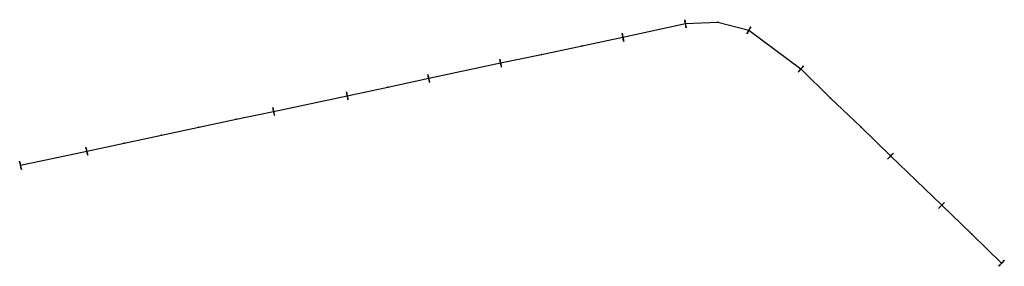
# Model space of a CAD drawing. Units: millimetres. Extents: x 20059 to 34243, y -1638 to 1915.
import ezdxf

# ---------------------------------------------------------------- set-up
doc = ezdxf.new("R2010")
doc.units = ezdxf.units.MM
doc.header["$PDSIZE"] = -50
doc.layers.add('TO-3D-Querschnitte', color=31, linetype='Continuous')
doc.layers.add('TO-sys-Traufprofil-Schwerpunkt', color=93, linetype='Continuous')

msp = doc.modelspace()

# ---------------------------------------------------------------- linework, layer by layer
msp.add_polyline3d([(20071, -180, 17767), (21026, 23, 17767), (21564, 137, 17767), (22102, 251, 17768), (22640, 366, 17768), (23178, 480, 17768), (23716, 594, 17768), (24777, 820, 17768), (25364, 945, 17767), (25951, 1070, 17767), (26987, 1291, 17767), (27574, 1415, 17767), (28161, 1540, 17767), (28748, 1663, 17768), (29649, 1859, 17768), (30114, 1878, 17768), (30565, 1764, 17769), (31314, 1206, 17769), (31741, 784, 17769), (32174, 370, 17769), (32605, -48, 17769), (33341, -758, 17769), (33773, -1175, 17769), (34204, -1592, 17769)])
at = {"layer": 'TO-3D-Querschnitte', "extrusion": (0.986177, 0.165693, -1.38778e-17), "elevation": 29547, "flags": 128}
msp.add_lwpolyline([(-3043, 17807), (-3037, 17815), (-3058, 17813), (-3090, 17788), (-3129, 17778), (-3143, 17762), (-3132, 17762), (-3112, 17722), (-3105, 17741), (-3080, 17768), (-3043, 17773), (-3023, 17766)], close=True, dxfattribs=at)
at = {"layer": 'TO-3D-Querschnitte', "extrusion": (0.979694, 0.200499, 1.38778e-17), "elevation": 28498, "flags": 128}
msp.add_lwpolyline([(-4099, 17807), (-4093, 17815), (-4114, 17813), (-4146, 17788), (-4184, 17777), (-4198, 17761), (-4188, 17761), (-4167, 17721), (-4161, 17741), (-4135, 17768), (-4098, 17773), (-4078, 17767)], close=True, dxfattribs=at)
at = {"layer": 'TO-3D-Querschnitte', "extrusion": (-0.864976, 0.501489, 0.018038), "elevation": -25232, "flags": 128}
msp.add_lwpolyline([(-16804, 18221), (-16793, 18221), (-16808, 18238), (-16847, 18247), (-16878, 18272), (-16900, 18273), (-16894, 18265), (-16913, 18225), (-16893, 18231), (-16857, 18227), (-16830, 18201), (-16823, 18181)], close=True, dxfattribs=at)
at = {"layer": 'TO-3D-Querschnitte', "extrusion": (0.978161, 0.207848, 0), "elevation": 26666, "flags": 128}
msp.add_lwpolyline([(-4311, 17807), (-4305, 17815), (-4327, 17813), (-4358, 17787), (-4396, 17776), (-4410, 17759), (-4399, 17759), (-4378, 17720), (-4372, 17740), (-4347, 17767), (-4310, 17773), (-4290, 17767)], close=True, dxfattribs=at)
at = {"layer": 'TO-3D-Querschnitte', "extrusion": (-0.740667, 0.67162, 0.018401), "elevation": -22056, "flags": 128}
msp.add_lwpolyline([(-21875, 18173), (-21865, 18173), (-21880, 18189), (-21919, 18198), (-21951, 18223), (-21972, 18224), (-21966, 18216), (-21985, 18175), (-21965, 18182), (-21928, 18178), (-21902, 18152), (-21895, 18132)], close=True, dxfattribs=at)
at = {"layer": 'TO-3D-Querschnitte', "extrusion": (0.978102, 0.208125, 1.38778e-17), "elevation": 25605, "flags": 128}
msp.add_lwpolyline([(-4319, 17807), (-4313, 17815), (-4334, 17813), (-4365, 17787), (-4404, 17776), (-4417, 17759), (-4407, 17760), (-4386, 17720), (-4380, 17740), (-4354, 17767), (-4318, 17773), (-4298, 17767)], close=True, dxfattribs=at)
at = {"layer": 'TO-3D-Querschnitte', "extrusion": (0.978086, 0.2082, 0), "elevation": 24405, "flags": 128}
msp.add_lwpolyline([(-4320, 17807), (-4314, 17815), (-4336, 17813), (-4367, 17788), (-4406, 17778), (-4420, 17761), (-4410, 17761), (-4389, 17721), (-4383, 17741), (-4357, 17768), (-4320, 17773), (-4300, 17767)], close=True, dxfattribs=at)
at = {"layer": 'TO-3D-Querschnitte', "extrusion": (0.978157, 0.207869, 1.38778e-17), "elevation": 23322, "flags": 128}
msp.add_lwpolyline([(-4312, 17807), (-4306, 17815), (-4328, 17813), (-4359, 17788), (-4398, 17778), (-4412, 17762), (-4402, 17762), (-4382, 17722), (-4375, 17741), (-4349, 17768), (-4312, 17773), (-4292, 17766)], close=True, dxfattribs=at)
at = {"layer": 'TO-3D-Querschnitte', "extrusion": (0.978166, 0.207827, 0), "elevation": 20572, "flags": 128}
msp.add_lwpolyline([(-4311, 17807), (-4305, 17815), (-4327, 17813), (-4358, 17787), (-4396, 17776), (-4410, 17760), (-4400, 17760), (-4379, 17720), (-4372, 17740), (-4347, 17767), (-4310, 17773), (-4290, 17767)], close=True, dxfattribs=at)
at = {"layer": 'TO-3D-Querschnitte', "extrusion": (0.978113, 0.208074, 1.38778e-17), "elevation": 19594, "flags": 128}
msp.add_lwpolyline([(-4316, 17807), (-4310, 17815), (-4332, 17813), (-4363, 17787), (-4401, 17776), (-4415, 17760), (-4405, 17760), (-4384, 17720), (-4377, 17740), (-4352, 17767), (-4315, 17773), (-4295, 17767)], close=True, dxfattribs=at)
at = {"layer": 'TO-3D-Querschnitte', "extrusion": (-0.725095, 0.688402, 0.018412), "elevation": -23348, "flags": 128}
msp.add_lwpolyline([(-22362, 18196), (-22352, 18196), (-22366, 18212), (-22405, 18222), (-22437, 18247), (-22458, 18248), (-22452, 18240), (-22472, 18199), (-22452, 18206), (-22415, 18201), (-22389, 18175), (-22382, 18155)], close=True, dxfattribs=at)
at = {"layer": 'TO-3D-Querschnitte', "extrusion": (0.712533, -0.701412, 0.017807), "elevation": 24605, "flags": 128}
msp.add_lwpolyline([(22886, 17371), (22893, 17380), (22871, 17378), (22840, 17354), (22800, 17344), (22786, 17328), (22797, 17328), (22816, 17287), (22823, 17307), (22849, 17333), (22886, 17337), (22906, 17331)], close=True, dxfattribs=at)
at = {"layer": 'TO-3D-Querschnitte', "extrusion": (-0.724545, 0.688983, 0.018357), "elevation": -25553, "flags": 128}
msp.add_lwpolyline([(-22363, 18236), (-22353, 18236), (-22367, 18252), (-22407, 18262), (-22439, 18286), (-22460, 18287), (-22454, 18279), (-22473, 18238), (-22453, 18245), (-22416, 18241), (-22390, 18215), (-22383, 18196)], close=True, dxfattribs=at)
at = {"layer": 'TO-sys-Traufprofil-Schwerpunkt', "color": 1}
for p in [(29649, 1859, 17768), (30114, 1878, 17768), (30565, 1764, 17769), (28748, 1663, 17768), (28161, 1540, 17767), (26987, 1291, 17767), (27574, 1415, 17767), (31314, 1206, 17769), (25951, 1070, 17767), (25364, 945, 17767), (24777, 820, 17768), (31741, 784, 17769), (23716, 594, 17768), (23178, 480, 17768), (22640, 366, 17768), (32174, 370, 17769), (22102, 251, 17768), (21026, 23, 17767), (21564, 137, 17767), (32605, -48, 17769), (20071, -180, 17767), (33341, -758, 17769), (33773, -1175, 17769), (34204, -1592, 17769)]:
    msp.add_point(p, dxfattribs=at)

doc.saveas('drawing.dxf')
